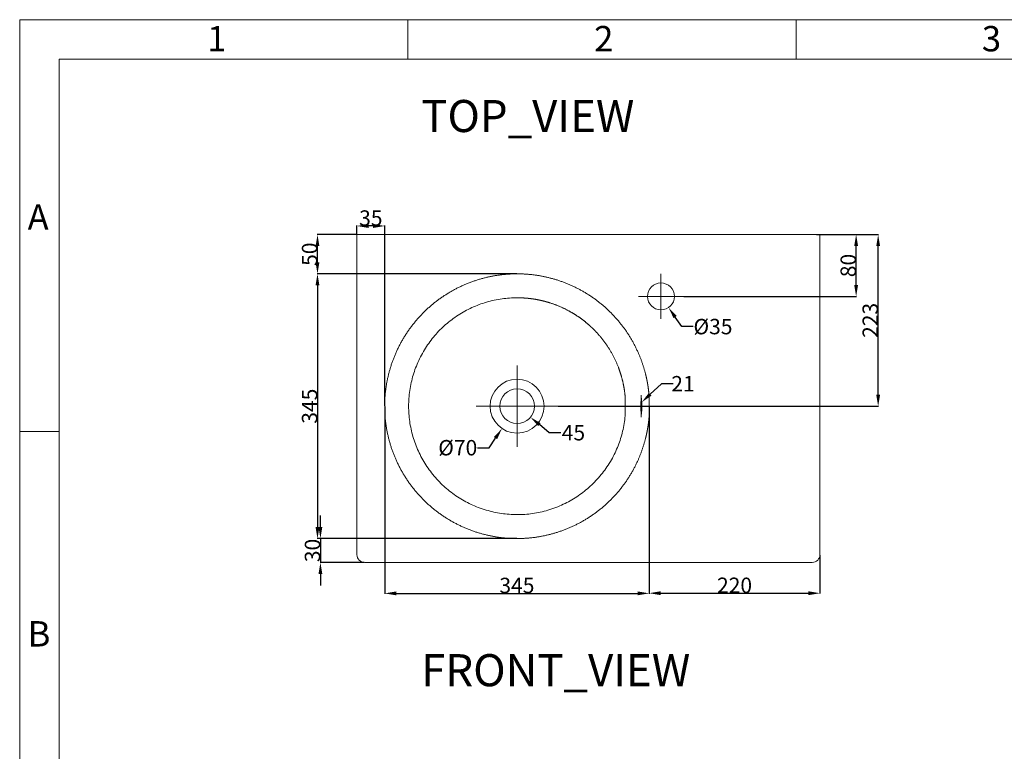
# Model space of a CAD drawing. Units: millimetres. Extents: x -13303 to -10289, y 654 to 2789.
# Drawn here: x -13303 to -12027, y 1841 to 2789 of the extents above; entities that cross this region are included whole.
import ezdxf

# ---------------------------------------------------------------- set-up
doc = ezdxf.new("R2010")
doc.units = ezdxf.units.MM
doc.header["$MEASUREMENT"] = 0
doc.layers.add('WL039L', color=7, linetype='Continuous', true_color=0x000000)
doc.styles.add('Arial', font='arial.ttf')
doc.styles.add('微软雅黑', font='txt')
doc.dimstyles.new('尺寸标注造型 01', dxfattribs={"dimtxt": 20, "dimasz": 15, "dimexe": 0.5, "dimexo": 0.5, "dimgap": 0.25, "dimtad": 1, "dimtoh": 1, "dimdec": 0, "dimzin": 1, "dimdsep": 46, "dimtxsty": 'Arial', "dimcen": 0.5, "dimazin": 0, "dimtfac": 1, "dimtdec": 4, "dimtix": 1, "dimtmove": 1, "dimatfit": 3, "dimfxl": 0, "dimtolj": 1, "dimtzin": 1, "dimarcsym": 0})
doc.dimstyles.new('预设值', dxfattribs={"dimtxt": 20, "dimasz": 15, "dimexe": 0.5, "dimexo": 0.5, "dimgap": 0.25, "dimtad": 1, "dimtoh": 1, "dimdec": 0, "dimzin": 1, "dimdsep": 46, "dimtxsty": '微软雅黑', "dimcen": 0, "dimazin": 0, "dimtfac": 1, "dimtdec": 4, "dimtix": 1, "dimtmove": 1, "dimatfit": 3, "dimfxl": 0, "dimtolj": 1, "dimtzin": 1, "dimarcsym": 0})

# ---------------------------------------------------------------- blocks, each defined once
blk = doc.blocks.new('*D14')
at = {"layer": 'Defpoints', "color": 0}
for p in [(-12675.56232552063, 2302.482198050245), (-12640.8824086652, 2273.80636559676)]:
    blk.add_point(p, dxfattribs=at)
at = {"layer": 'WL039L', "color": 0, "lineweight": -2}
for p, q in [((-12616.68376204572, 2253.797196054807), (-12629.32243638005, 2264.247754778932)), ((-12601.68376204572, 2253.797196054807), (-12616.68376204572, 2253.797196054807))]:
    blk.add_line(p, q, dxfattribs=at)
at = {"layer": 'WL039L', "color": 0}
blk.add_solid([(-12627.72933457708, 2266.174416826456), (-12630.91553818302, 2262.321092731408), (-12640.8824086652, 2273.80636559676)], dxfattribs=at)
at = {"layer": 'WL039L', "color": 0, "lineweight": 15, "insert": (-12585.24328585524, 2253.797196054807), "char_height": 20, "attachment_point": 5, "style": '微软雅黑'}
blk.add_mtext('\\A1;45', dxfattribs=at)
blk = doc.blocks.new('*D18')
at = {"layer": 'Defpoints', "color": 0}
for p in [(-12270.74759966655, 2510.630888894778), (-12190.32853553921, 2510.630888894778), (-12605.35072074564, 2288.144281823503)]:
    blk.add_point(p, dxfattribs=at)
at = {"layer": 'WL039L', "color": 0, "lineweight": -2}
for p, q in [((-12270.24759966655, 2510.630888894778), (-12189.82853553921, 2510.630888894778)), ((-12190.32853553921, 2303.144281823503), (-12190.32853553921, 2495.630888894778)), ((-12604.85072074564, 2288.144281823503), (-12189.82853553921, 2288.144281823503))]:
    blk.add_line(p, q, dxfattribs=at)
at = {"layer": 'WL039L', "color": 0}
for points in [[(-12187.82853553921, 2495.630888894778), (-12192.82853553921, 2495.630888894778), (-12190.32853553921, 2510.630888894778)], [(-12192.82853553921, 2303.144281823503), (-12187.82853553921, 2303.144281823503), (-12190.32853553921, 2288.144281823503)]]:
    blk.add_solid(points, dxfattribs=at)
at = {"layer": 'WL039L', "color": 0, "lineweight": 15, "insert": (-12200.57853553921, 2399.38758535914), "char_height": 20, "attachment_point": 5, "rotation": 90, "style": '微软雅黑'}
blk.add_mtext('\\A1;223', dxfattribs=at)
blk = doc.blocks.new('*D19')
at = {"layer": 'Defpoints', "color": 0}
for p in [(-12496.88189683867, 2293.238831136744), (-12496.72718589924, 2293.383034951513)]:
    blk.add_point(p, dxfattribs=at)
at = {"layer": 'WL039L', "color": 0, "lineweight": -2}
for p, q in [((-12471.09864247215, 2317.271027246662), (-12485.75452925222, 2303.610488500989)), ((-12456.09864247215, 2317.271027246662), (-12471.09864247215, 2317.271027246662))]:
    blk.add_line(p, q, dxfattribs=at)
at = {"layer": 'WL039L', "color": 0, "lineweight": 15}
for p, q in [((-12497.30454136895, 2293.310933044128), (-12496.30454136895, 2293.310933044128)), ((-12496.80454136895, 2292.810933044128), (-12496.80454136895, 2293.810933044128))]:
    blk.add_line(p, q, dxfattribs=at)
at = {"layer": 'WL039L', "color": 0}
blk.add_solid([(-12487.4591048438, 2305.439264608825), (-12484.04995366064, 2301.781712393152), (-12496.72718589924, 2293.383034951513)], dxfattribs=at)
at = {"layer": 'WL039L', "color": 0, "lineweight": 15, "insert": (-12443.29864247215, 2317.271027246662), "char_height": 20, "attachment_point": 5, "style": 'Arial'}
blk.add_mtext('\\A1;21', dxfattribs=at)
blk = doc.blocks.new('*D20')
at = {"layer": 'Defpoints', "color": 0}
for p in [(-12487.11719113213, 2275.144298351117), (-12265.74770858617, 2095.644053632013), (-12265.74770858617, 2045.691504573399)]:
    blk.add_point(p, dxfattribs=at)
at = {"layer": 'WL039L', "color": 0, "lineweight": -2}
for p, q in [((-12487.11719113213, 2274.644298351117), (-12487.11719113213, 2045.191504573399)), ((-12265.74770858617, 2095.144053632013), (-12265.74770858617, 2045.191504573399)), ((-12472.11719113213, 2045.691504573399), (-12280.74770858617, 2045.691504573399))]:
    blk.add_line(p, q, dxfattribs=at)
at = {"layer": 'WL039L', "color": 0}
for points in [[(-12472.11719113213, 2048.191504573399), (-12472.11719113213, 2043.191504573399), (-12487.11719113213, 2045.691504573399)], [(-12280.74770858617, 2043.191504573399), (-12280.74770858617, 2048.191504573399), (-12265.74770858617, 2045.691504573399)]]:
    blk.add_solid(points, dxfattribs=at)
at = {"layer": 'WL039L', "color": 0, "lineweight": 15, "insert": (-12376.43244985915, 2055.941504573399), "char_height": 20, "attachment_point": 5, "style": '微软雅黑'}
blk.add_mtext('\\A1;220', dxfattribs=at)
blk = doc.blocks.new('*D21')
at = {"layer": 'Defpoints', "color": 0}
for p in [(-12829.8209343947, 2288.144267602855), (-12487.11715520437, 2288.144258310161), (-12487.11715520437, 2045.48957431075)]:
    blk.add_point(p, dxfattribs=at)
at = {"layer": 'WL039L', "color": 0, "lineweight": -2}
for p, q in [((-12829.8209343947, 2287.644267602855), (-12829.8209343947, 2044.98957431075)), ((-12487.11715520437, 2287.644258310161), (-12487.11715520437, 2044.98957431075)), ((-12814.8209343947, 2045.48957431075), (-12502.11715520437, 2045.48957431075))]:
    blk.add_line(p, q, dxfattribs=at)
at = {"layer": 'WL039L', "color": 0}
for points in [[(-12814.8209343947, 2047.98957431075), (-12814.8209343947, 2042.98957431075), (-12829.8209343947, 2045.48957431075)], [(-12502.11715520437, 2042.98957431075), (-12502.11715520437, 2047.98957431075), (-12487.11715520437, 2045.48957431075)]]:
    blk.add_solid(points, dxfattribs=at)
at = {"layer": 'WL039L', "color": 0, "lineweight": 15, "insert": (-12658.46904479953, 2055.73957431075), "char_height": 20, "attachment_point": 5, "style": '微软雅黑'}
blk.add_mtext('\\A1;345', dxfattribs=at)
blk = doc.blocks.new('*D22')
at = {"layer": 'Defpoints', "color": 0}
for p in [(-12658.22455575912, 2459.74265215081), (-12916.88776110832, 2116.545926282689), (-12658.22708574416, 2116.545926282689)]:
    blk.add_point(p, dxfattribs=at)
at = {"layer": 'WL039L', "color": 0, "lineweight": -2}
for p, q in [((-12658.72455575912, 2459.74265215081), (-12917.38776110832, 2459.74265215081)), ((-12916.88776110832, 2444.74265215081), (-12916.88776110832, 2131.545926282689)), ((-12658.72708574416, 2116.545926282689), (-12917.38776110832, 2116.545926282689))]:
    blk.add_line(p, q, dxfattribs=at)
at = {"layer": 'WL039L', "color": 0}
for points in [[(-12914.38776110832, 2444.74265215081), (-12919.38776110832, 2444.74265215081), (-12916.88776110832, 2459.74265215081)], [(-12919.38776110832, 2131.545926282689), (-12914.38776110832, 2131.545926282689), (-12916.88776110832, 2116.545926282689)]]:
    blk.add_solid(points, dxfattribs=at)
at = {"layer": 'WL039L', "color": 0, "lineweight": 15, "insert": (-12927.13776110832, 2288.14428921675), "char_height": 20, "attachment_point": 5, "rotation": 90, "style": '微软雅黑'}
blk.add_mtext('\\A1;345', dxfattribs=at)
blk = doc.blocks.new('*D23')
at = {"layer": 'Defpoints', "color": 0}
for p in [(-12658.2258199232, 2116.545926278024), (-12913.10363669777, 2085.644053632014), (-12855.72258462229, 2085.644053632014)]:
    blk.add_point(p, dxfattribs=at)
at = {"layer": 'WL039L', "color": 0, "lineweight": -2}
for p, q in [((-12913.10363669777, 2131.545926278024), (-12913.10363669777, 2146.545926278024)), ((-12658.7258199232, 2116.545926278024), (-12913.60363669777, 2116.545926278024)), ((-12913.10363669777, 2116.545926278024), (-12913.10363669777, 2085.644053632014)), ((-12856.22258462229, 2085.644053632014), (-12913.60363669777, 2085.644053632014)), ((-12913.10363669777, 2070.644053632014), (-12913.10363669777, 2055.644053632014))]:
    blk.add_line(p, q, dxfattribs=at)
at = {"layer": 'WL039L', "color": 0}
for points in [[(-12915.60363669777, 2131.545926278024), (-12910.60363669777, 2131.545926278024), (-12913.10363669777, 2116.545926278024)], [(-12910.60363669777, 2070.644053632014), (-12915.60363669777, 2070.644053632014), (-12913.10363669777, 2085.644053632014)]]:
    blk.add_solid(points, dxfattribs=at)
at = {"layer": 'WL039L', "color": 0, "lineweight": 15, "insert": (-12923.35363669777, 2101.094989955019), "char_height": 20, "attachment_point": 5, "rotation": 90, "style": '微软雅黑'}
blk.add_mtext('\\A1;30', dxfattribs=at)
blk = doc.blocks.new('*D24')
at = {"layer": 'Defpoints', "color": 0}
for p in [(-12916.88776110832, 2510.630888894781), (-12865.72258462227, 2510.630888894781), (-12658.22455575911, 2459.74265215081)]:
    blk.add_point(p, dxfattribs=at)
at = {"layer": 'WL039L', "color": 0, "lineweight": -2}
for p, q in [((-12866.22258462227, 2510.630888894781), (-12917.38776110832, 2510.630888894781)), ((-12916.88776110832, 2474.74265215081), (-12916.88776110832, 2495.630888894781)), ((-12658.72455575911, 2459.74265215081), (-12917.38776110832, 2459.74265215081))]:
    blk.add_line(p, q, dxfattribs=at)
at = {"layer": 'WL039L', "color": 0}
for points in [[(-12914.38776110832, 2495.630888894781), (-12919.38776110832, 2495.630888894781), (-12916.88776110832, 2510.630888894781)], [(-12919.38776110832, 2474.74265215081), (-12914.38776110832, 2474.74265215081), (-12916.88776110832, 2459.74265215081)]]:
    blk.add_solid(points, dxfattribs=at)
at = {"layer": 'WL039L', "color": 0, "lineweight": 15, "insert": (-12927.13776110832, 2485.186770522796), "char_height": 20, "attachment_point": 5, "rotation": 90, "style": '微软雅黑'}
blk.add_mtext('\\A1;50', dxfattribs=at)
blk = doc.blocks.new('*D25')
at = {"layer": 'Defpoints', "color": 0}
for p in [(-12865.72258462227, 2521.786956275224), (-12865.72258462227, 2510.630888894781), (-12829.8209343947, 2288.144267602855)]:
    blk.add_point(p, dxfattribs=at)
at = {"layer": 'WL039L', "color": 0, "lineweight": -2}
for p, q in [((-12865.72258462227, 2511.130888894781), (-12865.72258462227, 2522.286956275224)), ((-12844.8209343947, 2521.786956275224), (-12850.72258462227, 2521.786956275224)), ((-12829.8209343947, 2288.644267602855), (-12829.8209343947, 2522.286956275224))]:
    blk.add_line(p, q, dxfattribs=at)
at = {"layer": 'WL039L', "color": 0}
for points in [[(-12850.72258462227, 2524.286956275224), (-12850.72258462227, 2519.286956275224), (-12865.72258462227, 2521.786956275224)], [(-12844.8209343947, 2519.286956275224), (-12844.8209343947, 2524.286956275224), (-12829.8209343947, 2521.786956275224)]]:
    blk.add_solid(points, dxfattribs=at)
at = {"layer": 'WL039L', "color": 0, "lineweight": 15, "insert": (-12847.77175950848, 2532.036956275224), "char_height": 20, "attachment_point": 5, "style": '微软雅黑'}
blk.add_mtext('\\A1;35', dxfattribs=at)
blk = doc.blocks.new('*D26')
at = {"layer": 'Defpoints', "color": 0}
for p in [(-12638.6140359242, 2317.135900783567), (-12677.83069792623, 2259.152684481429)]:
    blk.add_point(p, dxfattribs=at)
at = {"layer": 'WL039L', "color": 0, "lineweight": -2}
for p, q in [((-12694.63783886773, 2234.302734514222), (-12686.23426839698, 2246.727709497826)), ((-12709.63783886773, 2234.302734514222), (-12694.63783886773, 2234.302734514222))]:
    blk.add_line(p, q, dxfattribs=at)
at = {"layer": 'WL039L', "color": 0}
blk.add_solid([(-12684.16343923305, 2245.327114419368), (-12688.30509756091, 2248.128304576284), (-12677.83069792623, 2259.152684481429)], dxfattribs=at)
at = {"layer": 'WL039L', "color": 0, "lineweight": 15, "insert": (-12735.12593410582, 2234.302734514222), "char_height": 20, "attachment_point": 5, "style": '微软雅黑'}
blk.add_mtext('\\A1;%%c70', dxfattribs=at)
blk = doc.blocks.new('*D27')
at = {"layer": 'Defpoints', "color": 0}
for p in [(-12481.81753900022, 2444.83029874095), (-12461.92713969984, 2416.031479048613)]:
    blk.add_point(p, dxfattribs=at)
at = {"layer": 'WL039L', "color": 0, "lineweight": -2}
for p, q in [((-12444.87822601381, 2391.346776455181), (-12453.40268285683, 2403.689127751897)), ((-12429.87822601381, 2391.346776455181), (-12444.87822601381, 2391.346776455181))]:
    blk.add_line(p, q, dxfattribs=at)
at = {"layer": 'WL039L', "color": 0}
blk.add_solid([(-12451.34562430737, 2405.109870559067), (-12455.45974140628, 2402.268384944728), (-12461.92713969984, 2416.031479048613)], dxfattribs=at)
at = {"layer": 'WL039L', "color": 0, "lineweight": 15, "insert": (-12404.39013077571, 2391.346776455181), "char_height": 20, "attachment_point": 5, "style": '微软雅黑'}
blk.add_mtext('\\A1;%%c35', dxfattribs=at)
blk = doc.blocks.new('*D28')
at = {"layer": 'Defpoints', "color": 0}
for p in [(-12265.74770858617, 2510.630888894781), (-12218.8543954455, 2510.630888894781), (-12442.73810004037, 2430.430888894781)]:
    blk.add_point(p, dxfattribs=at)
at = {"layer": 'WL039L', "color": 0, "lineweight": -2}
for p, q in [((-12265.24770858617, 2510.630888894781), (-12218.3543954455, 2510.630888894781)), ((-12218.8543954455, 2445.430888894781), (-12218.8543954455, 2495.630888894781)), ((-12442.23810004037, 2430.430888894781), (-12218.3543954455, 2430.430888894781))]:
    blk.add_line(p, q, dxfattribs=at)
at = {"layer": 'WL039L', "color": 0}
for points in [[(-12216.3543954455, 2495.630888894781), (-12221.3543954455, 2495.630888894781), (-12218.8543954455, 2510.630888894781)], [(-12221.3543954455, 2445.430888894781), (-12216.3543954455, 2445.430888894781), (-12218.8543954455, 2430.430888894781)]]:
    blk.add_solid(points, dxfattribs=at)
at = {"layer": 'WL039L', "color": 0, "lineweight": 15, "insert": (-12229.1043954455, 2470.530888894781), "char_height": 20, "attachment_point": 5, "rotation": 90, "style": '微软雅黑'}
blk.add_mtext('\\A1;80', dxfattribs=at)

msp = doc.modelspace()

# ---------------------------------------------------------------- linework, layer by layer
at = {"layer": 'WL039L', "lineweight": 15}
for p, q in [((-12799.72023662922, 2738.136301479818), (-12799.72023662922, 2789.216043339509)), ((-12296.63528872543, 2738.035655414708), (-12296.63528872543, 2789.216043339509)), ((-12865.72258462227, 2095.644053632013), (-12865.72258462227, 2510.630888894781)), ((-12855.72258462226, 2510.630888894781), (-12865.72248295097, 2510.630888894781)), ((-12275.74770858618, 2510.630888894781), (-12855.72258462226, 2510.630888894781)), ((-12265.74770858617, 2510.630888894781), (-12265.74770858617, 2095.644053632013)), ((-12471.87233935003, 2401.296649585124), (-12471.87233935003, 2459.565128204438)), ((-12501.00657865969, 2430.430888894781), (-12442.73810004037, 2430.430888894781)), ((-12658.22236709291, 2341.015928170781), (-12658.22236709291, 2235.272635476224)), ((-12497.24337178222, 2302.245808885052), (-12497.24337178222, 2274.080736270588)), ((-12711.09401344019, 2288.144281823503), (-12605.35072074564, 2288.144281823503)), ((-12492.12070547743, 2288.163272577819), (-12501.08057547987, 2288.163272577819)), ((-13302.78281874076, 2255.471321897377), (-13251.5427887033, 2255.470688046102)), ((-12275.74770858617, 2085.644053632014), (-12855.72258462227, 2085.644053632014))]:
    msp.add_line(p, q, dxfattribs=at)
for points in [[(-13302.80891216505, 654.2334299389416), (-10289.3799872144, 654.2334299389416), (-10289.3799872144, 2789.201132811345), (-13302.80891216505, 2789.201132811345), (-13302.80891216505, 654.2334299389416)], [(-13251.5427887033, 705.3504481190425), (-10340.48582249838, 705.3504481190425), (-10340.48582249838, 2738.23321991289), (-13251.5427887033, 2738.23321991289), (-13251.5427887033, 705.3504481190425)]]:
    msp.add_lwpolyline(points, dxfattribs=at)
for centre, radius in [((-12471.87233935003, 2430.430888894781), 17.5), ((-12658.22236709291, 2288.144281823502), 22.5)]:
    msp.add_circle(centre, radius, dxfattribs=at)
for centre, radius, start, end in [((-12658.22236692522, 2288.144292632498), 34.99999982615206, 89.99999971330752, 359.9998890330232), ((-12658.22236689581, 2288.144292483794), 34.99999997485429, 359.9999999588203, 89.99999976144244), ((-12855.72258462227, 2095.644053632009), 9.999999999994543, 180.0000000000834, 269.9999999998749), ((-12275.74770858618, 2095.64405363202), 10.00000000000546, 270.0000000001876, 359.9999999998463)]:
    msp.add_arc(centre, radius, start, end, dxfattribs=at)
msp.add_rational_spline([(-12265.74792645834, 2510.630888894781), (-12265.6814786969, 2510.630888894771), (-12275.74770858618, 2510.630888894781)], [1, 0.7047690907614814, 1], degree=2, dxfattribs=at)
for points, weights, degree, knots in [([(-12491.93192849612, 2330.494789117922), (-12495.53693121992, 2344.645612627288), (-12501.4789999548, 2357.984790629764), (-12508.7608929315, 2374.323481581301), (-12519.25329186314, 2388.811005593137), (-12529.92520941654, 2403.540413190213), (-12543.44547416568, 2415.707899107219), (-12557.08737333209, 2427.979825007975), (-12573.01381792046, 2437.092999040892), (-12588.49940457447, 2445.949751386694), (-12605.47461269697, 2451.434982952614), (-12621.41537850894, 2456.582967057056), (-12638.05049547681, 2458.553408245537), (-12654.10365216983, 2460.452648312697), (-12670.22921300653, 2459.322497727352), (-12687.89655214666, 2458.081627985485), (-12704.93894692046, 2453.261730643956), (-12722.94883684197, 2448.164168937763), (-12739.43811910148, 2439.307259719571), (-12756.22512857487, 2430.285519082126), (-12770.62639669014, 2417.803573406024), (-12785.13961001757, 2405.218798688197), (-12796.51447581352, 2389.73905890001), (-12807.85596661223, 2374.297049344596), (-12815.51640226082, 2356.735648537125), (-12822.86234383361, 2339.884870904145), (-12826.47601309025, 2321.861193173709), (-12829.81964974246, 2305.168540109913), (-12829.8209343966, 2288.144305304203), (-12829.81975809525, 2271.120023712702), (-12826.47611106376, 2254.427325020785), (-12822.86237154755, 2236.403665504109), (-12815.5163302133, 2219.552935775708), (-12807.85586328375, 2201.991587820599), (-12796.51447624237, 2186.549546648633), (-12785.13968806498, 2171.069700411495), (-12770.6264377371, 2158.484907583383), (-12756.22509172361, 2146.003043552432), (-12739.43802288571, 2136.981401987873), (-12722.94877234724, 2128.124535800094), (-12704.93896545837, 2123.026858111792), (-12687.89656843827, 2118.206817514153), (-12670.22918542383, 2116.965985142519), (-12654.10361621279, 2115.835969747448), (-12638.05047226282, 2117.735308183482), (-12621.41539214642, 2119.705726212359), (-12605.47462375047, 2124.853574368063), (-12588.49935241741, 2130.338755155584), (-12573.01374658761, 2139.195563677102), (-12557.08735027093, 2148.308760897613), (-12543.44549633578, 2160.580691651488), (-12529.92522306081, 2172.748181226396), (-12519.25327390721, 2187.477576775711), (-12508.7608771269, 2201.965098608402), (-12501.47900487718, 2218.30379548383), (-12495.53693505182, 2231.642979645528), (-12491.93192092249, 2245.793806513119)], [1, 0.9964056858932566, 1, 0.9946202643715725, 1, 0.9944394539614099, 1, 0.9943421806415147, 1, 0.9946493464988811, 1, 0.995276381691927, 1, 0.9955978184305195, 1, 0.9947258663686626, 1, 0.9941152124146547, 1, 0.9939017664452245, 1, 0.9938054894526859, 1, 0.9938373442725611, 1, 0.9943220621195199, 1, 0.9951225484420723, 1, 0.9951222309823031, 1, 0.9943219517723583, 1, 0.9938377843866435, 1, 0.9938050956475833, 1, 0.9939017587649402, 1, 0.9941156670462599, 1, 0.994725352116673, 1, 0.99559792355146, 1, 0.995276704783438, 1, 0.9946490366821132, 1, 0.9943422102851045, 1, 0.9944395398626243, 1, 0.9946202039161401, 1, 0.9964057199259791, 1], 2, [0, 0, 0, 29.13554735713787, 29.13554735713787, 64.78293171698202, 64.78293171698202, 101.0261559910152, 101.0261559910152, 137.5863566794733, 137.5863566794733, 173.1377526267237, 173.1377526267237, 206.5349209003007, 206.5349209003007, 238.7701436182708, 238.7701436182708, 274.0671240665866, 274.0671240665866, 311.3548113537778, 311.3548113537778, 349.314946567629, 349.314946567629, 387.5752536276946, 387.5752536276946, 425.7364595949538, 425.7364595949538, 462.3617987944127, 462.3617987944127, 496.2993930272917, 496.2993930272917, 530.2370732842551, 530.2370732842551, 566.8624017078682, 566.8624017078682, 605.0235473817112, 605.0235473817112, 643.2839236262738, 643.2839236262738, 681.2440693833071, 681.2440693833071, 718.5316718232776, 718.5316718232776, 753.8287220959493, 753.8287220959493, 786.0639448978347, 786.0639448978347, 819.4610420165261, 819.4610420165261, 855.0125193229879, 855.0125193229879, 891.5726602058033, 891.5726602058033, 927.8159040734603, 927.8159040734603, 963.4632809549273, 963.4632809549273, 992.59884108696, 992.59884108696, 992.59884108696]), ([(-12518.21314406809, 2300.623153206631), (-12518.98567769024, 2309.283863063454), (-12520.81864205919, 2317.783565707875), (-12523.11278454687, 2328.418980750517), (-12527.01596716483, 2338.5747824586), (-12532.56438340052, 2353.005138978172), (-12541.11301444363, 2365.8869486063), (-12547.58692587702, 2375.637073206922), (-12555.58328818526, 2384.183104379953), (-12559.44899254192, 2388.31473398671), (-12563.63431628159, 2392.122239544774), (-12570.0145631637, 2397.925977854876), (-12577.0562923917, 2402.906437485109), (-12584.09799722911, 2407.886734540369), (-12591.69570159655, 2411.968872965358), (-12603.31876726582, 2418.212594079797), (-12615.90013912215, 2422.186105262557), (-12621.10159243938, 2423.828076920596), (-12626.41463523855, 2425.062080061283), (-12631.72752700765, 2426.29640050799), (-12637.12005644221, 2427.11554165134), (-12642.35811051232, 2427.91086142098), (-12647.6411752834, 2428.309572596971), (-12652.92425048983, 2428.708513216698), (-12658.22236687651, 2428.708423370987)], [1, 0.9980961289043704, 1, 0.9970187496435463, 1, 0.9940206555247876, 1, 0.996555797592459, 1, 0.9991906016678243, 1, 0.9981241096611233, 1, 0.9981232558606206, 1, 0.9956302345459377, 1, 0.9992481064746775, 1, 0.9992488194875576, 1, 0.9992902460185366, 1, 0.9992896865507666, 1], 2, [0, 0, 0, 17.36810795854358, 17.36810795854358, 39.08488937320733, 39.08488937320733, 69.88196193270385, 69.88196193270385, 93.23554829257816, 93.23554829257816, 104.5456296081083, 104.5456296081083, 121.7740798816756, 121.7740798816756, 139.0022930298336, 139.0022930298336, 165.3131735402793, 165.3131735402793, 176.2166339058116, 176.2166339058116, 187.1199489006937, 187.1199489006937, 197.7111114664462, 197.7111114664462, 208.3023254073466, 208.3023254073466, 208.3023254073466]), ([(-12487.11719025056, 2301.144286580709), (-12487.39943272288, 2304.856686957063), (-12487.84222433767, 2308.553376415673), (-12488.28499600796, 2312.250052325278), (-12488.8874919745, 2315.924077113295), (-12489.48997092915, 2319.598108035953), (-12490.25134420806, 2323.242527721117), (-12491.01279302398, 2326.886928976963), (-12491.93192849612, 2330.494789117922)], [1, 0.9997653052619013, 1, 0.9997652846490918, 1, 0.9997643893197549, 1, 0.9997637025480143, 1], 2, [0, 0, 0, 7.445062726163833, 7.445062726163833, 14.89009370532643, 14.89009370532643, 22.33512683999089, 22.33512683999089, 29.78015138229381, 29.78015138229381, 29.78015138229381]), ([(-12518.21310298238, 2275.665742904605), (-12518.22030624466, 2281.905005938851), (-12518.22028907247, 2288.144273131175), (-12518.22033105971, 2294.383715238444), (-12518.21314406809, 2300.623153206631)], [1, 0.9999998325945136, 1, 0.9999998322074857, 1], 2, [0, 0, 0, 12.47853299204462, 12.47853299204462, 24.95741581095415, 24.95741581095415, 24.95741581095415]), ([(-12487.11719113213, 2275.144298351117), (-12487.11716726786, 2279.477695433463), (-12487.11715532186, 2283.810895036807), (-12487.11715520437, 2288.144264285988), (-12487.11715508687, 2292.477633515757), (-12487.11716679875, 2296.810980771713), (-12487.11719025056, 2301.144286580709)], [1, 0.9999997106886981, 0.9999994215843263, 0.9999991324800394, 0.9999994217222253, 0.9999997109644946, 1], 3, [-56.67939466212489, -56.67939466212489, -56.67939466212489, -56.67939466212489, -43.46982210642825, -43.46982210642825, -43.46982210642825, -30.26024955073161, -30.26024955073161, -30.26024955073161, -30.26024955073161]), ([(-12491.93192092249, 2245.793806513119), (-12491.01278195369, 2249.401679252951), (-12490.25132908246, 2253.046093015916), (-12489.48996060996, 2256.690504725371), (-12488.88748342098, 2260.364527030106), (-12488.28498862464, 2264.038556907152), (-12487.84221929801, 2267.735237964593), (-12487.39943075166, 2271.431912742466), (-12487.11719113213, 2275.144298351117)], [1, 0.9997637058571445, 1, 0.9997643972661746, 1, 0.9997652818532546, 1, 0.9997653040271661, 1], 2, [0, 0, 0, 7.445050698896246, 7.445050698896246, 14.89006629564937, 14.89006629564937, 22.33510692458327, 22.33510692458327, 29.78013976634741, 29.78013976634741, 29.78013976634741])]:
    msp.add_rational_spline(points, weights, degree=degree, knots=knots, dxfattribs=at)
for points, knots in [([(-12658.22236687651, 2428.708423370987), (-12664.75759816998, 2428.709038572506), (-12678.16496441208, 2427.771107426708), (-12697.92300157228, 2423.503610792085), (-12717.09856964512, 2416.323212645579), (-12734.94639379429, 2406.509775662919), (-12751.11646936092, 2394.278405729575), (-12762.97870728191, 2382.288750629862), (-12771.35309260307, 2371.775722478482), (-12779.13758075987, 2360.40542215351), (-12787.16991652839, 2345.341744761317), (-12792.91991418626, 2329.285990389768), (-12796.09381689092, 2316.161638948753), (-12797.77435392532, 2306.017561523415), (-12798.70361645913, 2295.764835856678), (-12798.88229712739, 2285.715643541429), (-12798.35684955891, 2275.762752669456), (-12796.72279149432, 2262.564148880726), (-12792.88838291511, 2246.201632073729), (-12786.75242338813, 2230.551151791202), (-12780.54278076229, 2218.646361210365), (-12773.33486636405, 2206.957842753603), (-12762.77418540087, 2193.433868257404), (-12747.91700636451, 2179.291694062595), (-12731.44295336337, 2167.592430264501), (-12716.3819464236, 2159.863284597875), (-12703.51399287317, 2154.935513650664), (-12690.33777268792, 2151.001059036741), (-12673.52094249065, 2147.92637051608), (-12656.67295570341, 2147.30509386544), (-12643.21977549611, 2148.262232133452), (-12629.78705365141, 2150.190831801739), (-12616.26640291047, 2153.665414316996), (-12603.23838405755, 2158.634936106212), (-12590.86373932004, 2164.459284977758), (-12576.63289242391, 2173.105297453018), (-12561.01866351565, 2185.930403618898), (-12549.66073104302, 2198.400349837766), (-12541.49811324858, 2209.597378302125), (-12534.27465309355, 2221.217196569907), (-12526.96145087495, 2236.558060974381), (-12520.9569702337, 2255.734992781689), (-12518.81517849916, 2268.919482343798), (-12518.21310298238, 2275.665742904605)], [0, 0, 0, 0, 19.60559151979766, 40.22242111919142, 60.47832748416216, 80.87273033939385, 101.1663318054293, 121.1437460447509, 131.3445451698412, 141.4610210265298, 162.4565965254122, 182.4158140819628, 192.4945306472389, 202.9391165574455, 213.2411208899773, 223.3582206922888, 233.0717798715098, 243.1235146140941, 263.2306351290918, 283.3604517289884, 293.4241854831733, 303.4865054782498, 324.5300249341347, 344.7574205307554, 364.8616554204432, 384.9931913203008, 395.4111859512182, 406.1718654557825, 426.2155396425558, 446.568454886776, 456.6165093476897, 466.6518761572152, 487.25331365961, 498.3846509302552, 508.4495731068596, 528.2574088940331, 548.2151342604327, 568.9142928892686, 578.7231791227381, 589.7580402126086, 609.9290495534927, 629.576486333139, 649.8959255700026, 649.8959255700026, 649.8959255700026, 649.8959255700026]), ([(-12497.24337178222, 2298.663272647242), (-12497.20441631027, 2298.663272647242), (-12497.16555381082, 2298.595738432877), (-12497.08913430892, 2298.327522144476), (-12497.05175989773, 2298.127480572962), (-12496.94358574025, 2297.336828097905), (-12496.87798256837, 2296.563411338953), (-12496.82271231931, 2295.587893849701), (-12496.76749902935, 2294.613381686176), (-12496.72367842955, 2293.456252716216), (-12496.66386753285, 2290.908287025208), (-12496.64846946463, 2289.542626003703), (-12496.64846946463, 2288.163272647242), (-12496.64846946463, 2286.783919290781), (-12496.66386753285, 2285.418258269276), (-12496.72367842955, 2282.870292578269), (-12496.76749902935, 2281.713163608308), (-12496.82271231931, 2280.738651444783), (-12496.87798256837, 2279.763133955531), (-12496.94358574025, 2278.989717196579), (-12497.05175989773, 2278.199064721522), (-12497.08913430892, 2277.999023150008), (-12497.16555381082, 2277.730806861607), (-12497.20441631027, 2277.663272647242), (-12497.24337178222, 2277.663272647242), (-12497.28232725417, 2277.663272647242), (-12497.32118975362, 2277.730806861607), (-12497.39760925552, 2277.999023150008), (-12497.43498366671, 2278.199064721522), (-12497.54315782419, 2278.989717196579), (-12497.60876099606, 2279.763133955531), (-12497.66403124513, 2280.738651444783), (-12497.71924453509, 2281.713163608308), (-12497.76306513489, 2282.870292578269), (-12497.82287603159, 2285.418258269276), (-12497.83827409981, 2286.783919290781), (-12497.83827409981, 2288.163272647242), (-12497.83827409981, 2289.542626003703), (-12497.82287603159, 2290.908287025209), (-12497.76306513489, 2293.456252716215), (-12497.71924453509, 2294.613381686176), (-12497.66403124513, 2295.587893849701), (-12497.60876099606, 2296.563411338953), (-12497.54315782419, 2297.336828097905), (-12497.43498366671, 2298.127480572962), (-12497.39760925552, 2298.327522144476), (-12497.32118975362, 2298.595738432877), (-12497.28232725417, 2298.663272647242), (-12497.24337178222, 2298.663272647242)], [-66.37192125680878, -66.37192125680878, -66.37192125680878, -66.37192125680878, -64.30175694297007, -64.30175694297007, -62.23158907003199, -62.23158907003199, -58.08124244822318, -58.08124244822318, -58.08124244822318, -53.93014534524431, -53.93014534524431, -49.7789409426066, -49.7789409426066, -49.7789409426066, -45.62773653996886, -45.62773653996886, -41.47663943699005, -41.47663943699005, -41.47663943699005, -37.32629281518061, -37.32629281518061, -35.25612494224281, -35.25612494224281, -33.18596062840439, -33.18596062840439, -33.18596062840439, -31.11579631456532, -31.11579631456532, -29.0456284416282, -29.0456284416282, -24.89528181981875, -24.89528181981875, -24.89528181981875, -20.74418471683998, -20.74418471683998, -16.59298031420219, -16.59298031420219, -16.59298031420219, -12.44177591156464, -12.44177591156464, -8.290678808585648, -8.290678808585648, -8.290678808585648, -4.140332186776644, -4.140332186776644, -2.070164313839571, -2.070164313839571, 0, 0, 0, 0])]:
    msp.add_open_spline(points, degree=3, knots=knots, dxfattribs=at)

# ---------------------------------------------------------------- texts
at = {"layer": 'WL039L', "lineweight": 15, "attachment_point": 1, "line_spacing_factor": 0.9638554216867471}
for s, insert, char_height, width in [('\\f微软雅黑;2', (-12558.36225420952, 2781.030278974097), 32.90133250797927, 53.73884309636614), ('\\f微软雅黑;3', (-12055.93875857688, 2781.030278974128), 32.90133250801001, 52.20344757937588), ('\\f微软雅黑;1', (-13059.86724253753, 2781.030278974202), 32.90133250808474, 44.96515442771582), ('\\f微软雅黑;A', (-13292.51675889243, 2549.862900738576), 32.90133250798415, 62.73187398188978), ('\\f微软雅黑;B', (-13292.51675889243, 2009.48213624048), 32.90133250798415, 53.73884309637411)]:
    msp.add_mtext(s, dxfattribs=dict(at, insert=insert, char_height=char_height, width=width))
at = {"layer": 'WL039L', "color": 18, "lineweight": 15, "true_color": 0x000000, "attachment_point": 1}
for s, insert, char_height, width, line_spacing_factor in [('\\f微软雅黑;TOP_VIEW', (-12782.49797739477, 2685.116313732942), 41.59427579090003, 312.5116587756289, 0.963855421686747), ('\\f微软雅黑;FRONT_VIEW', (-12782.49797739477, 1966.700426533162), 41.59427579087738, 384.0538131357678, 0.9638554216867471)]:
    msp.add_mtext(s, dxfattribs=dict(at, insert=insert, char_height=char_height, width=width, line_spacing_factor=line_spacing_factor))

# ---------------------------------------------------------------- dimensions: what is measured, and where the dimension line sits
at = {"layer": 'WL039L', "lineweight": 15}
for base, p1, p2, text, picture, middle in [((-12865.72258462227, 2521.786956275224), (-12829.8209343947, 2288.144267602855), (-12865.72258462227, 2510.630888894781), '35', '*D25', (-12847.77175950848, 2532.036956275224)), ((-12487.11715520437, 2045.48957431075), (-12829.8209343947, 2288.144267602855), (-12487.11715520437, 2288.144258310161), '345', '*D21', (-12658.46904479953, 2055.73957431075)), ((-12265.74770858617, 2045.691504573399), (-12487.11719113213, 2275.144298351117), (-12265.74770858617, 2095.644053632013), '220', '*D20', (-12376.43244985915, 2055.941504573399))]:
    dim = msp.add_linear_dim(base=base, p1=p1, p2=p2, text=text, dimstyle='预设值', dxfattribs=at)
    dim.commit()
    dim.dimension.update_dxf_attribs({"geometry": picture, "text_midpoint": middle})
for base, p1, p2, text, picture, middle in [((-12916.88776110832, 2510.630888894781), (-12658.22455575911, 2459.74265215081), (-12865.72258462227, 2510.630888894781), '50', '*D24', (-12927.13776110832, 2485.186770522796)), ((-12190.32853553921, 2510.630888894778), (-12605.35072074564, 2288.144281823503), (-12270.74759966655, 2510.630888894778), '223', '*D18', (-12200.57853553921, 2399.38758535914)), ((-12916.88776110832, 2116.545926282689), (-12658.22455575912, 2459.74265215081), (-12658.22708574416, 2116.545926282689), '345', '*D22', (-12927.13776110832, 2288.14428921675)), ((-12913.10363669777, 2085.644053632014), (-12658.2258199232, 2116.545926278024), (-12855.72258462229, 2085.644053632014), '30', '*D23', (-12923.35363669777, 2101.094989955019))]:
    dim = msp.add_linear_dim(base=base, p1=p1, p2=p2, angle=90, text=text, dimstyle='预设值', dxfattribs=at)
    dim.commit()
    dim.dimension.update_dxf_attribs({"geometry": picture, "text_midpoint": middle})
dim = msp.add_linear_dim(base=(-12218.8543954455, 2510.630888894781), p1=(-12442.73810004037, 2430.430888894781), p2=(-12265.74770858617, 2510.630888894781), angle=90, dimstyle='预设值', dxfattribs=at)
dim.commit()
dim.dimension.update_dxf_attribs({"geometry": '*D28', "text_midpoint": (-12229.1043954455, 2470.530888894781)})
for p1, p2, picture, middle in [((-12481.81753900022, 2444.83029874095), (-12461.92713969984, 2416.031479048613), '*D27', (-12444.87822601381, 2391.346776455181)), ((-12638.6140359242, 2317.135900783567), (-12677.83069792623, 2259.152684481429), '*D26', (-12694.63783886773, 2234.302734514222))]:
    dim = msp.add_diameter_dim_2p(p1=p1, p2=p2, dimstyle='预设值', override={"dimtad": 0, "dimtofl": 0}, dxfattribs=at)
    dim.commit()
    dim.dimension.update_dxf_attribs({"geometry": picture, "text_midpoint": middle, "dimtype": 163})
for p1, p2, text, dimstyle, picture, middle in [((-12496.88189683867, 2293.238831136744), (-12496.72718589924, 2293.383034951513), '21', '尺寸标注造型 01', '*D19', (-12471.09864247215, 2317.271027246662)), ((-12675.56232552063, 2302.482198050245), (-12640.8824086652, 2273.80636559676), '45', '预设值', '*D14', (-12616.68376204572, 2253.797196054807))]:
    dim = msp.add_diameter_dim_2p(p1=p1, p2=p2, text=text, dimstyle=dimstyle, override={"dimtad": 0, "dimtofl": 0}, dxfattribs=at)
    dim.commit()
    dim.dimension.update_dxf_attribs({"geometry": picture, "text_midpoint": middle, "dimtype": 163})

doc.saveas('drawing.dxf')
